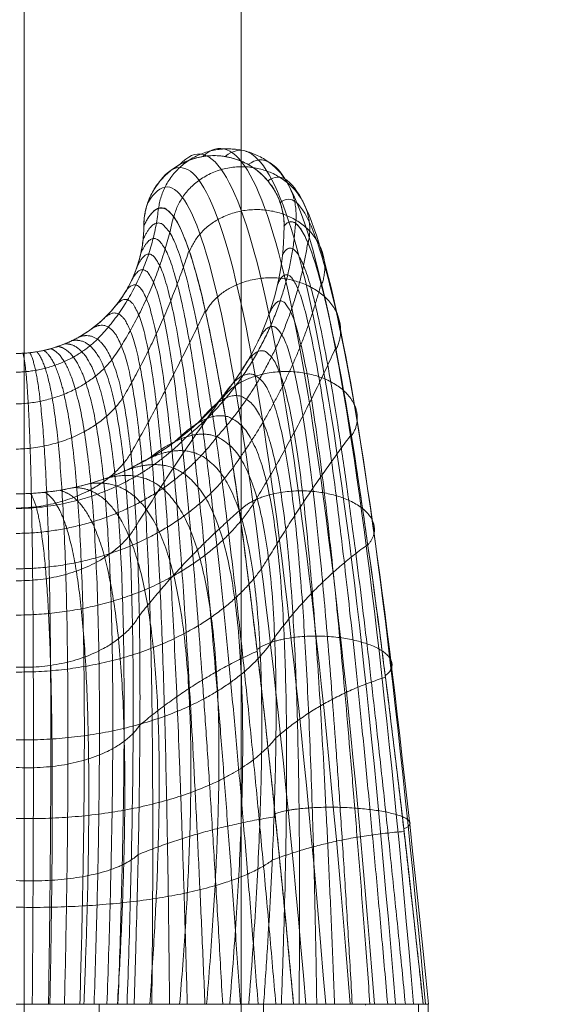
# Model space of a CAD drawing. Units: millimetres. Extents: x 408 to 46853, y -76853 to 73.
# Drawn here: x 34881 to 34923, y -63103 to -63026 of the extents above; entities that cross this region are included whole.
import ezdxf

# ---------------------------------------------------------------- set-up
doc = ezdxf.new("R2010")
doc.units = ezdxf.units.MM
doc.header["$MEASUREMENT"] = 0
doc.layers.add('elevate1_[ID]_36_[Material]_Unchanged_[Source]_KentApplegate - Level 25', color=7, linetype='Continuous', lineweight=0)
doc.layers.add('elevate_[ID]_39_[Material]_Unchanged_[Source]_KentApplegate - Level 27', color=7, linetype='Continuous', lineweight=0)

# ---------------------------------------------------------------- blocks, each defined once
blk = doc.blocks.new('From Smart Solid_303')
at = {"layer": 'elevate1_[ID]_36_[Material]_Unchanged_[Source]_KentApplegate - Level 25', "color": 40, "linetype": 'Continuous', "lineweight": 0}
for p, q in [((0, -350), (0, 350)), ((0, -350), (0, 350)), ((17, -350), (17, 350))]:
    blk.add_line(p, q, dxfattribs=at)
blk = doc.blocks.new('From Smart Solid_305')
at = {"layer": 'elevate_[ID]_39_[Material]_Unchanged_[Source]_KentApplegate - Level 27', "color": 40, "linetype": 'Continuous', "lineweight": 13}
for p, q in [((14.549, -29.409), (0.002, -29.409)), ((0.002, -29.409), (14.549, -29.409)), ((9.237, -29.409), (0.003, -29.409)), ((9.237, -29.409), (0.003, -29.409)), ((6.499, -29.409), (6.499, -39.409)), ((6.499, -29.409), (6.499, -39.409)), ((21.737, -29.409), (9.237, -29.409)), ((21.737, -29.409), (9.237, -29.409)), ((19.392, -29.409), (14.549, -29.409)), ((19.392, -29.409), (14.549, -29.409)), ((19.384, -29.409), (19.384, -39.409)), ((19.384, -29.409), (31.541, -29.409)), ((19.384, -29.409), (19.384, -39.409)), ((19.384, -29.409), (31.541, -29.409)), ((31.897, -29.409), (19.392, -29.409)), ((31.897, -29.409), (19.392, -29.409)), ((26.43, -29.409), (21.737, -29.409)), ((26.43, -29.409), (21.737, -29.409)), ((28.584, -29.409), (26.43, -29.409)), ((28.584, -29.409), (26.43, -29.409)), ((27.389, -29.409), (26.467, -29.409)), ((27.389, -29.409), (26.467, -29.409)), ((27.389, -29.409), (27.389, -29.489)), ((32.295, -29.409), (28.584, -29.409)), ((32.295, -29.409), (28.584, -29.409)), ((31.541, -29.409), (31.541, -39.409)), ((32.317, -29.409), (31.897, -29.409)), ((32.317, -29.409), (31.897, -29.409)), ((32.291, -29.409), (32.291, -33.911)), ((32.291, -29.409), (32.291, -33.911))]:
    blk.add_line(p, q, dxfattribs=at)
for points in [[(10, 31.591), (10, 37.091), (15.5, 37.091), (21, 37.091), (21, 31.591)], [(21.899, 31.779), (22.548, 37.001), (17.177, 37.589), (11.806, 38.177), (11.157, 32.955)], [(21.899, 31.779), (22.548, 37.001), (17.177, 37.589), (11.806, 38.177), (11.157, 32.955)], [(22.876, 30.225), (24.071, 35.086), (18.808, 36.115), (13.546, 37.144), (12.351, 32.283)], [(22.876, 30.225), (24.071, 35.086), (18.808, 36.115), (13.546, 37.144), (12.351, 32.283)], [(23.93, 26.931), (25.567, 31.347), (20.392, 32.67), (15.218, 33.992), (13.581, 29.576)], [(23.93, 26.931), (25.567, 31.347), (20.392, 32.67), (15.218, 33.992), (13.581, 29.576)], [(25.063, 21.894), (27.038, 25.782), (21.93, 27.252), (16.823, 28.722), (14.849, 24.834)], [(25.063, 21.894), (27.038, 25.782), (21.93, 27.252), (16.823, 28.722), (14.849, 24.834)], [(26.274, 15.116), (28.483, 18.394), (23.422, 19.863), (18.362, 21.333), (16.153, 18.056)], [(26.274, 15.116), (28.483, 18.394), (23.422, 19.863), (18.362, 21.333), (16.153, 18.056)], [(27.563, 6.597), (29.902, 9.18), (24.868, 10.503), (19.833, 11.826), (17.494, 9.243)], [(27.563, 6.597), (29.902, 9.18), (24.868, 10.503), (19.833, 11.826), (17.494, 9.243)], [(28.929, -3.663), (31.296, -1.858), (26.267, -0.829), (21.238, 0.2), (18.871, -1.606)], [(28.929, -3.663), (31.296, -1.858), (26.267, -0.829), (21.238, 0.2), (18.871, -1.606)], [(30.374, -15.666), (32.663, -14.721), (27.619, -14.133), (22.575, -13.545), (20.286, -14.49)], [(30.374, -15.666), (32.663, -14.721), (27.619, -14.133), (22.575, -13.545), (20.286, -14.49)]]:
    blk.add_rational_spline(points, [1, 0.707106781187, 1, 0.707106781187, 1], degree=2, knots=[0, 0, 0, 0.5, 0.5, 1, 1, 1], dxfattribs=at)
for points, knots in [([(10, 31.591), (10, 33.031), (10.593, 34.462), (12.629, 36.498), (14.06, 37.091), (16.94, 37.091), (18.371, 36.498), (20.408, 34.462), (21, 33.031), (21, 31.591)], [0, 0, 0, 0, 0.25, 0.25, 0.5, 0.5, 0.75, 0.75, 1, 1, 1, 1]), ([(4.891, 22.868), (6.431, 23.732), (7.736, 25.012), (9.522, 28.061), (10, 29.825), (10, 31.591)], [0, 0, 0, 0, 0.5, 0.5, 1, 1, 1, 1]), ([(10.27, 13.274), (13.506, 15.088), (16.245, 17.776), (19.995, 24.177), (21, 27.882), (21, 31.591)], [0, 0, 0, 0, 0.5, 0.5, 1, 1, 1, 1]), ([(21, 31.591), (21, 27.882), (19.995, 24.177), (16.245, 17.776), (13.506, 15.088), (10.27, 13.274)], [0, 0, 0, 0, 0.5, 0.5, 1, 1, 1, 1])]:
    blk.add_open_spline(points, degree=3, knots=knots, dxfattribs=at)
for points in [[(26.172, -29.409), (24.237, -4.72), (20.074, 30.934), (15.329, 39.145), (12.811, 36.388)], [(26.172, -29.409), (24.237, -4.72), (20.074, 30.934), (15.329, 39.145), (12.811, 36.388)], [(28.078, -29.409), (26.16, -4.876), (21.998, 30.728), (17.183, 39.409), (14.613, 37.019)], [(28.078, -29.409), (26.16, -4.876), (21.998, 30.728), (17.183, 39.409), (14.613, 37.019)], [(29.718, -29.409), (27.777, -5.196), (23.615, 30.088), (18.891, 39.089), (16.388, 37.019)], [(29.718, -29.409), (27.777, -5.196), (23.615, 30.088), (18.891, 39.089), (16.388, 37.019)], [(31.141, -29.409), (29.137, -5.691), (24.976, 28.994), (20.504, 38.174), (18.19, 36.388)], [(31.141, -29.409), (29.137, -5.691), (24.976, 28.994), (20.504, 38.174), (18.19, 36.388)], [(24.258, -29.409), (22.261, -4.787), (18.098, 30.587), (13.602, 38.223), (11.271, 35.106)], [(24.258, -29.409), (22.261, -4.787), (18.098, 30.587), (13.602, 38.223), (11.271, 35.106)], [(32.072, -29.409), (29.968, -6.313), (25.807, 27.535), (21.74, 36.697), (19.73, 35.106)], [(32.072, -29.409), (29.968, -6.313), (25.807, 27.535), (21.74, 36.697), (19.73, 35.106)], [(22.706, -29.409), (20.611, -5.074), (16.45, 29.727), (12.343, 36.791), (10.303, 33.389)], [(22.706, -29.409), (20.611, -5.074), (16.45, 29.727), (12.343, 36.791), (10.303, 33.389)], [(32.307, -29.409), (30.082, -6.95), (25.923, 25.976), (22.343, 34.916), (20.698, 33.389)], [(32.307, -29.409), (30.082, -6.95), (25.923, 25.976), (22.343, 34.916), (20.698, 33.389)], [(10, 31.591), (11.708, 35.163), (15.372, 28.569), (19.533, -5.503), (21.737, -29.409)], [(21, 31.591), (22.29, 33.179), (25.395, 24.6), (29.554, -7.488), (31.897, -29.409)], [(0, 21.591), (1.704, 21.591), (3.405, 22.035), (4.891, 22.868)], [(0, 10.591), (3.577, 10.591), (7.15, 11.524), (10.27, 13.274)]]:
    blk.add_open_spline(points, degree=3, dxfattribs=at)
for points, weights, degree in [([(11.148, 32.967), (10.529, 26.975), (6.358, 22.707)], [0.997924742085, 0.862861154063, 0.90788235007], 2), ([(11.148, 32.967), (10.529, 26.975), (6.358, 22.707)], [0.997924742085, 0.862861154063, 0.90788235007], 2), ([(10, 31.591), (11.708, 35.163), (15.372, 28.569), (19.533, -5.503), (21.737, -29.409)], [1, 1, 0.968482020409, 0.968482020409, 1], 3), ([(12.326, 32.334), (11.037, 26.143), (7.489, 21.087)], [0.992736597296, 0.908127687194, 0.936330657228], 2), ([(12.326, 32.334), (11.037, 26.143), (7.489, 21.087)], [0.992736597296, 0.908127687194, 0.936330657228], 2), ([(20.348, -29.409), (18.328, -5.873), (14.654, 27.187), (11.478, 33.906), (9.943, 30.523)], [1, 0.974967201395, 0.974967201395, 0.979911301865, 0.959822603729], 3), ([(20.348, -29.409), (18.328, -5.873), (14.654, 27.187), (11.478, 33.906), (9.943, 30.523)], [1, 0.974967201395, 0.974967201395, 0.979911301865, 0.959822603729], 3), ([(21.891, 31.797), (21.232, 21.465), (13.351, 15.062)], [0.997924742085, 0.862861154061, 0.907882350069], 2), ([(21.891, 31.797), (21.232, 21.465), (13.351, 15.062)], [0.997924742085, 0.862861154061, 0.907882350069], 2), ([(21, 31.591), (22.29, 33.179), (25.395, 24.6), (29.554, -7.488), (31.897, -29.409)], [1, 1, 0.968482020409, 0.968482020409, 1], 3), ([(4.891, 22.868), (10, 25.733), (10, 31.591)], [0.869825236083, 0.804737854125, 1], 2), ([(18.96, -29.409), (17.165, -6.285), (13.969, 25.81), (11.178, 32.617), (9.763, 29.427)], [1, 0.980414753423, 0.980414753423, 0.963036795431, 0.926073590862], 3), ([(18.96, -29.409), (17.165, -6.285), (13.969, 25.81), (11.178, 32.617), (9.763, 29.427)], [1, 0.980414753423, 0.980414753423, 0.963036795431, 0.926073590862], 3), ([(22.854, 30.289), (21.522, 21.433), (15.727, 15.056)], [0.992736597296, 0.908127687193, 0.936330657228], 2), ([(22.854, 30.289), (21.522, 21.433), (15.727, 15.056)], [0.992736597296, 0.908127687193, 0.936330657228], 2), ([(13.546, 29.671), (11.548, 23.517), (8.352, 18.1)], [0.985992009071, 0.94214454937, 0.95676036927], 2), ([(13.546, 29.671), (11.548, 23.517), (8.352, 18.1)], [0.985992009071, 0.94214454937, 0.95676036927], 2), ([(17.571, -29.409), (16.039, -6.74), (13.312, 24.432), (10.806, 31.306), (9.451, 28.322)], [1, 0.984824676493, 0.984824676493, 0.949376480699, 0.898752961398], 3), ([(17.571, -29.409), (16.039, -6.74), (13.312, 24.432), (10.806, 31.306), (9.451, 28.322)], [1, 0.984824676493, 0.984824676493, 0.949376480699, 0.898752961398], 3), ([(30.507, -29.409), (28.366, -7.657), (24.695, 23.431), (22.021, 31.306), (20.88, 29.349)], [1, 0.974967201395, 0.974967201395, 0.979911301865, 0.959822603729], 3), ([(30.507, -29.409), (28.366, -7.657), (24.695, 23.431), (22.021, 31.306), (20.88, 29.349)], [1, 0.974967201395, 0.974967201395, 0.979911301865, 0.959822603729], 3), ([(16.182, -29.409), (14.947, -7.24), (12.682, 23.051), (10.363, 29.987), (9, 27.232)], [1, 0.988196970606, 0.988196970606, 0.938930357669, 0.877860715337], 3), ([(16.182, -29.409), (14.947, -7.24), (12.682, 23.051), (10.363, 29.987), (9, 27.232)], [1, 0.988196970606, 0.988196970606, 0.938930357669, 0.877860715337], 3), ([(23.9, 27.04), (21.872, 19.527), (17.539, 13.429)], [0.985992009071, 0.94214454937, 0.95676036927], 2), ([(23.9, 27.04), (21.872, 19.527), (17.539, 13.429)], [0.985992009071, 0.94214454937, 0.95676036927], 2), ([(29.118, -29.409), (27.238, -7.882), (24.044, 22.252), (21.618, 29.412), (20.503, 27.046)], [1, 0.980414753423, 0.980414753423, 0.963036795431, 0.926073590862], 3), ([(29.118, -29.409), (27.238, -7.882), (24.044, 22.252), (21.618, 29.412), (20.503, 27.046)], [1, 0.980414753423, 0.980414753423, 0.963036795431, 0.926073590862], 3), ([(14.793, -29.409), (13.883, -7.785), (12.076, 21.662), (9.852, 28.673), (8.412, 26.183)], [1, 0.990531635761, 0.990531635761, 0.93169842634, 0.86339685268], 3), ([(14.793, -29.409), (13.883, -7.785), (12.076, 21.662), (9.852, 28.673), (8.412, 26.183)], [1, 0.990531635761, 0.990531635761, 0.93169842634, 0.86339685268], 3), ([(13.404, -29.409), (12.846, -8.376), (11.492, 20.259), (9.276, 27.378), (7.691, 25.199)], [1, 0.991828671958, 0.991828671958, 0.927680686713, 0.855361373425], 3), ([(13.404, -29.409), (12.846, -8.376), (11.492, 20.259), (9.276, 27.378), (7.691, 25.199)], [1, 0.991828671958, 0.991828671958, 0.927680686713, 0.855361373425], 3), ([(27.728, -29.409), (26.165, -8.162), (23.441, 21.059), (21.08, 27.514), (19.847, 24.726)], [1, 0.984824676493, 0.984824676493, 0.949376480699, 0.898752961398], 3), ([(27.728, -29.409), (26.165, -8.162), (23.441, 21.059), (21.08, 27.514), (19.847, 24.726)], [1, 0.984824676493, 0.984824676493, 0.949376480699, 0.898752961398], 3), ([(12.015, -29.409), (11.831, -9.015), (10.929, 18.84), (8.64, 26.115), (6.851, 24.306)], [1, 0.992088079197, 0.992088079197, 0.926877138787, 0.853754277575], 3), ([(12.015, -29.409), (11.831, -9.015), (10.929, 18.84), (8.64, 26.115), (6.851, 24.306)], [1, 0.992088079197, 0.992088079197, 0.926877138787, 0.853754277575], 3), ([(14.814, 24.947), (12.079, 19.217), (8.985, 13.777)], [0.979247420845, 0.966518836441, 0.970761697909], 2), ([(14.814, 24.947), (12.079, 19.217), (8.985, 13.777)], [0.979247420845, 0.966518836441, 0.970761697909], 2), ([(10.626, -29.409), (10.835, -9.705), (10.384, 17.399), (7.951, 24.898), (5.91, 23.524)], [1, 0.991309857479, 0.991309857479, 0.929287782564, 0.858575565127], 3), ([(10.626, -29.409), (10.835, -9.705), (10.384, 17.399), (7.951, 24.898), (5.91, 23.524)], [1, 0.991309857479, 0.991309857479, 0.929287782564, 0.858575565127], 3), ([(26.339, -29.409), (25.144, -8.497), (22.883, 19.849), (20.404, 25.632), (18.9, 22.437)], [1, 0.988196970606, 0.988196970606, 0.938930357669, 0.877860715337], 3), ([(26.339, -29.409), (25.144, -8.497), (22.883, 19.849), (20.404, 25.632), (18.9, 22.437)], [1, 0.988196970606, 0.988196970606, 0.938930357669, 0.877860715337], 3), ([(0, 21.591), (2.612, 21.591), (4.891, 22.868)], [1, 0.902368927062, 0.869825236083], 2), ([(6.358, 22.707), (3.792, 20.202), (0, 20.12)], [0.90788235007, 0.878785431006, 0.997924742085], 2), ([(6.358, 22.707), (3.792, 20.202), (0, 20.12)], [0.90788235007, 0.878785431006, 0.997924742085], 2), ([(8.685, -29.409), (9.331, -11.139), (9.332, 14.883), (6.628, 23.031), (4.359, 22.591)], [0.966710046875, 0.950582796033, 0.950582796033, 0.922285381106, 0.877860715337], 3), ([(8.685, -29.409), (9.331, -11.139), (9.332, 14.883), (6.628, 23.031), (4.359, 22.591)], [0.966710046875, 0.950582796033, 0.950582796033, 0.922285381106, 0.877860715337], 3), ([(4.891, 22.868), (7.217, 23.738), (9.856, 15.932), (9.855, -10.447), (9.237, -29.409)], [0.869825236083, 0.934912618041, 0.989494006803, 0.989494006803, 1], 3), ([(4.891, 22.868), (7.217, 23.738), (9.856, 15.932), (9.855, -10.447), (9.237, -29.409)], [0.869825236083, 0.934912618041, 0.989494006803, 0.989494006803, 1], 3), ([(1.255, -29.409), (1.377, -13.909), (1.376, 10.222), (0.889, 20.186), (0.53, 21.605)], [0.966710046875, 0.934240139949, 0.934240139949, 0.972908900407, 0.979107753939], 3), ([(1.255, -29.409), (1.377, -13.909), (1.376, 10.222), (0.889, 20.186), (0.53, 21.605)], [0.966710046875, 0.934240139949, 0.934240139949, 0.972908900407, 0.979107753939], 3), ([(2.526, -29.409), (2.773, -13.838), (2.772, 10.434), (1.789, 20.326), (1.068, 21.648)], [0.941742582031, 0.909142395893, 0.909142395893, 0.95078259288, 0.959822603729], 3), ([(2.526, -29.409), (2.773, -13.838), (2.772, 10.434), (1.789, 20.326), (1.068, 21.648)], [0.941742582031, 0.909142395893, 0.909142395893, 0.95078259288, 0.959822603729], 3), ([(3.78, -29.409), (4.148, -13.648), (4.148, 10.818), (2.687, 20.558), (1.614, 21.722)], [0.925097605468, 0.89318878824, 0.89318878824, 0.933621077419, 0.94214454937], 3), ([(3.78, -29.409), (4.148, -13.648), (4.148, 10.818), (2.687, 20.558), (1.614, 21.722)], [0.925097605468, 0.89318878824, 0.89318878824, 0.933621077419, 0.94214454937], 3), ([(4.984, -29.409), (5.459, -13.339), (5.459, 11.371), (3.567, 20.883), (2.165, 21.828)], [0.916775117186, 0.886379316991, 0.886379316991, 0.921424354024, 0.926073590862], 3), ([(4.984, -29.409), (5.459, -13.339), (5.459, 11.371), (3.567, 20.883), (2.165, 21.828)], [0.916775117186, 0.886379316991, 0.886379316991, 0.921424354024, 0.926073590862], 3), ([(6.103, -29.409), (6.664, -12.918), (6.664, 12.08), (4.415, 21.298), (2.717, 21.967)], [0.916775117186, 0.888713982146, 0.888713982146, 0.914192422695, 0.911609728204], 3), ([(6.103, -29.409), (6.664, -12.918), (6.664, 12.08), (4.415, 21.298), (2.717, 21.967)], [0.916775117186, 0.888713982146, 0.888713982146, 0.914192422695, 0.911609728204], 3), ([(7.108, -29.409), (7.726, -12.397), (7.727, 12.923), (5.217, 21.801), (3.27, 22.14)], [0.925097605468, 0.900192783705, 0.900192783705, 0.911925283433, 0.898752961398], 3), ([(7.108, -29.409), (7.726, -12.397), (7.727, 12.923), (5.217, 21.801), (3.27, 22.14)], [0.925097605468, 0.900192783705, 0.900192783705, 0.911925283433, 0.898752961398], 3), ([(7.973, -29.409), (8.62, -11.797), (8.621, 13.868), (5.958, 22.382), (3.818, 22.348)], [0.941742582031, 0.920815721667, 0.920815721667, 0.914622936236, 0.887503290442], 3), ([(7.973, -29.409), (8.62, -11.797), (8.621, 13.868), (5.958, 22.382), (3.818, 22.348)], [0.941742582031, 0.920815721667, 0.920815721667, 0.914622936236, 0.887503290442], 3), ([(24.949, -29.409), (24.171, -8.888), (22.368, 18.618), (19.594, 23.787), (17.664, 20.233)], [1, 0.990531635761, 0.990531635761, 0.93169842634, 0.86339685268], 3), ([(24.949, -29.409), (24.171, -8.888), (22.368, 18.618), (19.594, 23.787), (17.664, 20.233)], [1, 0.990531635761, 0.990531635761, 0.93169842634, 0.86339685268], 3), ([(25.033, 22.018), (22.287, 15.9), (18.869, 10.261)], [0.979247420845, 0.966518836441, 0.970761697909], 2), ([(25.033, 22.018), (22.287, 15.9), (18.869, 10.261)], [0.979247420845, 0.966518836441, 0.970761697909], 2), ([(7.489, 21.087), (4.823, 17.773), (0, 17.631)], [0.936330657228, 0.856151648429, 0.992736597296], 2), ([(7.489, 21.087), (4.823, 17.773), (0, 17.631)], [0.936330657228, 0.856151648429, 0.992736597296], 2), ([(23.56, -29.409), (23.242, -9.335), (21.893, 17.363), (18.655, 21.997), (16.151, 18.168)], [1, 0.991828671958, 0.991828671958, 0.927680686713, 0.855361373425], 3), ([(23.56, -29.409), (23.242, -9.335), (21.893, 17.363), (18.655, 21.997), (16.151, 18.168)], [1, 0.991828671958, 0.991828671958, 0.927680686713, 0.855361373425], 3), ([(8.352, 18.1), (5.695, 14.234), (0, 14.091)], [0.95676036927, 0.835743322955, 0.985992009071], 2), ([(8.352, 18.1), (5.695, 14.234), (0, 14.091)], [0.95676036927, 0.835743322955, 0.985992009071], 2), ([(16.128, 18.151), (12.642, 13.27), (9.413, 8.114)], [0.974059276057, 0.982857644258, 0.979924854857], 2), ([(16.128, 18.151), (12.642, 13.27), (9.413, 8.114)], [0.974059276057, 0.982857644258, 0.979924854857], 2), ([(22.171, -29.409), (22.355, -9.839), (21.458, 16.079), (17.595, 20.284), (14.387, 16.293)], [1, 0.992088079197, 0.992088079197, 0.926877138787, 0.853754277575], 3), ([(22.171, -29.409), (22.355, -9.839), (21.458, 16.079), (17.595, 20.284), (14.387, 16.293)], [1, 0.992088079197, 0.992088079197, 0.926877138787, 0.853754277575], 3), ([(20.781, -29.409), (21.506, -10.403), (21.06, 14.762), (16.424, 18.663), (12.411, 14.651)], [1, 0.991309857479, 0.991309857479, 0.929287782564, 0.858575565127], 3), ([(20.781, -29.409), (21.506, -10.403), (21.06, 14.762), (16.424, 18.663), (12.411, 14.651)], [1, 0.991309857479, 0.991309857479, 0.929287782564, 0.858575565127], 3), ([(13.351, 15.062), (7.963, 9.502), (0, 9.437)], [0.90788235007, 0.878772525022, 0.997924742085], 2), ([(13.351, 15.062), (7.963, 9.502), (0, 9.437)], [0.90788235007, 0.878772525022, 0.997924742085], 2), ([(15.727, 15.056), (10.13, 7.597), (0, 7.485)], [0.936330657228, 0.856133261901, 0.992736597296], 2), ([(15.727, 15.056), (10.13, 7.597), (0, 7.485)], [0.936330657228, 0.856133261901, 0.992736597296], 2), ([(19.392, -29.409), (20.693, -11.028), (20.699, 13.409), (15.156, 17.152), (10.27, 13.273)], [1, 0.989494006803, 0.989494006803, 0.934912618041, 0.869825236083], 3), ([(19.392, -29.409), (20.693, -11.028), (20.699, 13.409), (15.156, 17.152), (10.27, 13.273)], [1, 0.989494006803, 0.989494006803, 0.934912618041, 0.869825236083], 3), ([(26.251, 15.217), (22.773, 10.6), (19.766, 5.581)], [0.974059276057, 0.982857644258, 0.979924854857], 2), ([(26.251, 15.217), (22.773, 10.6), (19.766, 5.581)], [0.974059276057, 0.982857644258, 0.979924854857], 2), ([(18.231, -29.409), (19.591, -12.194), (19.598, 11.298), (13.919, 15.627), (9.154, 12.691)], [0.966739644983, 0.950597128651, 0.950578018494, 0.922280448088, 0.877860715337], 3), ([(18.231, -29.409), (19.591, -12.194), (19.598, 11.298), (13.919, 15.627), (9.154, 12.691)], [0.966739644983, 0.950597128651, 0.950578018494, 0.922280448088, 0.877860715337], 3), ([(8.985, 13.777), (6.39, 9.543), (0, 9.475)], [0.970761697909, 0.81883619821, 0.979247420845], 2), ([(8.985, 13.777), (6.39, 9.543), (0, 9.475)], [0.970761697909, 0.81883619821, 0.979247420845], 2), ([(17.539, 13.429), (11.961, 4.821), (0, 4.708)], [0.95676036927, 0.835726790628, 0.985992009071], 2), ([(17.539, 13.429), (11.961, 4.821), (0, 4.708)], [0.95676036927, 0.835726790628, 0.985992009071], 2), ([(0, 10.591), (5.486, 10.591), (10.27, 13.273)], [1, 0.902368927062, 0.869825236083], 2), ([(16.735, -29.409), (18.098, -13.315), (18.105, 9.251), (12.513, 14.227), (8.017, 12.181)], [0.941794378721, 0.920840803749, 0.920807360973, 0.914614303455, 0.887503290442], 3), ([(16.735, -29.409), (18.098, -13.315), (18.105, 9.251), (12.513, 14.227), (8.017, 12.181)], [0.941794378721, 0.920840803749, 0.920807360973, 0.914614303455, 0.887503290442], 3), ([(14.917, -29.409), (16.221, -14.353), (16.227, 7.338), (10.956, 12.978), (6.866, 11.745)], [0.925164201213, 0.900225032096, 0.900182034241, 0.911914184142, 0.898752961398], 3), ([(14.917, -29.409), (16.221, -14.353), (16.227, 7.338), (10.956, 12.978), (6.866, 11.745)], [0.925164201213, 0.900225032096, 0.900182034241, 0.911914184142, 0.898752961398], 3), ([(7.931, -29.409), (8.708, -16.616), (8.711, 3.035), (5.642, 10.324), (3.389, 10.866)], [0.925164201213, 0.893221036631, 0.893178038776, 0.933609978128, 0.94214454937], 3), ([(7.931, -29.409), (8.708, -16.616), (8.711, 3.035), (5.642, 10.324), (3.389, 10.866)], [0.925164201213, 0.893221036631, 0.893178038776, 0.933609978128, 0.94214454937], 3), ([(10.458, -29.409), (11.46, -16.032), (11.465, 4.176), (7.491, 11.014), (4.545, 11.089)], [0.916849112459, 0.886415148537, 0.886367373143, 0.921412021479, 0.926073590862], 3), ([(10.458, -29.409), (11.46, -16.032), (11.465, 4.176), (7.491, 11.014), (4.545, 11.089)], [0.916849112459, 0.886415148537, 0.886367373143, 0.921412021479, 0.926073590862], 3), ([(12.808, -29.409), (13.99, -15.269), (13.995, 5.626), (9.273, 11.902), (5.706, 11.381)], [0.916849112459, 0.888749813692, 0.888702038298, 0.91418009015, 0.911609728204], 3), ([(12.808, -29.409), (13.99, -15.269), (13.995, 5.626), (9.273, 11.902), (5.706, 11.381)], [0.916849112459, 0.888749813692, 0.888702038298, 0.91418009015, 0.911609728204], 3), ([(18.869, 10.261), (13.419, 1.142), (0, 1.088)], [0.970761697909, 0.818828764132, 0.979247420845], 2), ([(18.869, 10.261), (13.419, 1.142), (0, 1.088)], [0.970761697909, 0.818828764132, 0.979247420845], 2), ([(2.631, -29.409), (2.889, -17.206), (2.889, 1.769), (1.867, 9.547), (1.112, 10.62)], [0.966739644983, 0.934254472567, 0.934235362409, 0.972903967389, 0.979107753939], 3), ([(2.631, -29.409), (2.889, -17.206), (2.889, 1.769), (1.867, 9.547), (1.112, 10.62)], [0.966739644983, 0.934254472567, 0.934235362409, 0.972903967389, 0.979107753939], 3), ([(5.297, -29.409), (5.82, -17.008), (5.822, 2.231), (3.757, 9.836), (2.243, 10.711)], [0.941794378721, 0.909167477974, 0.909134035199, 0.950773960098, 0.959822603729], 3), ([(5.297, -29.409), (5.82, -17.008), (5.822, 2.231), (3.757, 9.836), (2.243, 10.711)], [0.941794378721, 0.909167477974, 0.909134035199, 0.950773960098, 0.959822603729], 3), ([(17.485, 9.259), (13.251, 5.592), (9.647, 1.048)], [0.971984018141, 0.992768068671, 0.985840051828], 2), ([(17.485, 9.259), (13.251, 5.592), (9.647, 1.048)], [0.971984018141, 0.992768068671, 0.985840051828], 2), ([(9.413, 8.114), (6.887, 3.711), (0.001, 3.782)], [0.979924854857, 0.806706017819, 0.974059276057], 2), ([(9.413, 8.114), (6.887, 3.711), (0.001, 3.782)], [0.979924854857, 0.806706017819, 0.974059276057], 2), ([(27.555, 6.618), (23.34, 3.563), (20.257, -0.655)], [0.971984018141, 0.992768068671, 0.985840051828], 2), ([(27.555, 6.618), (23.34, 3.563), (20.257, -0.655)], [0.971984018141, 0.992768068671, 0.985840051828], 2), ([(19.766, 5.581), (14.462, -3.433), (0, -3.377)], [0.979924854857, 0.80671484398, 0.974059276057], 2), ([(19.766, 5.581), (14.462, -3.433), (0, -3.377)], [0.979924854857, 0.80671484398, 0.974059276057], 2), ([(9.647, 1.048), (7.17, -3.228), (0.001, -2.996)], [0.985840051828, 0.800628525408, 0.971984018141], 2), ([(9.647, 1.048), (7.17, -3.228), (0.001, -2.996)], [0.985840051828, 0.800628525408, 0.971984018141], 2), ([(20.257, -0.655), (15.055, -8.876), (0.001, -8.693)], [0.985840051828, 0.800660890407, 0.971984018141], 2), ([(20.257, -0.655), (15.055, -8.876), (0.001, -8.693)], [0.985840051828, 0.800660890407, 0.971984018141], 2), ([(18.882, -1.734), (13.92, -3.979), (9.694, -7.526)], [0.974578090536, 0.997857205532, 0.990097500533], 2), ([(18.882, -1.734), (13.92, -3.979), (9.694, -7.526)], [0.974578090536, 0.997857205532, 0.990097500533], 2), ([(28.941, -3.78), (24, -5.358), (20.354, -8.535)], [0.974578090535, 0.997857205532, 0.990097500533], 2), ([(28.941, -3.78), (24, -5.358), (20.354, -8.535)], [0.974578090535, 0.997857205532, 0.990097500533], 2), ([(9.694, -7.526), (7.228, -11.197), (0.001, -10.855)], [0.990097500533, 0.801879464601, 0.974578090536], 2), ([(9.694, -7.526), (7.228, -11.197), (0.001, -10.855)], [0.990097500533, 0.801879464601, 0.974578090536], 2), ([(20.354, -8.535), (15.174, -15.126), (0.001, -14.857)], [0.990097500533, 0.801942962315, 0.974578090536], 2), ([(20.354, -8.535), (15.174, -15.126), (0.001, -14.857)], [0.990097500533, 0.801942962315, 0.974578090536], 2), ([(20.307, -14.71), (14.663, -15.603), (9.556, -17.676)], [0.983397936676, 0.999732150692, 0.994287412686], 2), ([(20.307, -14.71), (14.663, -15.603), (9.556, -17.676)], [0.983397936676, 0.999732150692, 0.994287412686], 2), ([(30.396, -15.868), (24.765, -16.309), (20.063, -18.119)], [0.983397936676, 0.999732150692, 0.994287412686], 2), ([(30.396, -15.868), (24.765, -16.309), (20.063, -18.119)], [0.983397936676, 0.999732150692, 0.994287412686], 2), ([(9.556, -17.676), (7.061, -20.016), (0.002, -19.714)], [0.994287412686, 0.811734579024, 0.983397936676], 2), ([(9.556, -17.676), (7.061, -20.016), (0.002, -19.714)], [0.994287412686, 0.811734579024, 0.983397936676], 2), ([(20.063, -18.119), (14.819, -22.043), (0.001, -21.805)], [0.994287412686, 0.811837127242, 0.983397936676], 2), ([(20.063, -18.119), (14.819, -22.043), (0.001, -21.805)], [0.994287412686, 0.811837127242, 0.983397936676], 2)]:
    blk.add_rational_spline(points, weights, degree=degree, dxfattribs=at)
for p in [(15.5, 37.091), (10, 31.591), (10, 31.591), (10, 31.591), (21, 31.591), (21, 31.591)]:
    blk.add_point(p, dxfattribs=at)

msp = doc.modelspace()

# ---------------------------------------------------------------- linework, layer by layer
at = {"color": 7, "linetype": 'Continuous', "lineweight": 13, "transparency": 33554636}
msp.add_circle((35653.264, -65653.252), 11200, dxfattribs=at)

# ---------------------------------------------------------------- block references
at = {"layer": 'elevate1_[ID]_36_[Material]_Unchanged_[Source]_KentApplegate - Level 25', "color": 40, "linetype": 'Continuous', "lineweight": 0}
msp.add_blockref('From Smart Solid_303', (34881.003, -62798.321), dxfattribs=at)
msp.add_blockref('From Smart Solid_303', (34881.003, -62798.321), dxfattribs=at)
msp.add_blockref('From Smart Solid_303', (34881.003, -62798.321), dxfattribs=at)
at = {"layer": 'elevate_[ID]_39_[Material]_Unchanged_[Source]_KentApplegate - Level 27', "color": 40, "linetype": 'Continuous', "lineweight": 13}
msp.add_blockref('From Smart Solid_305', (34880.378, -63073.912), dxfattribs=at)

doc.saveas('drawing.dxf')
